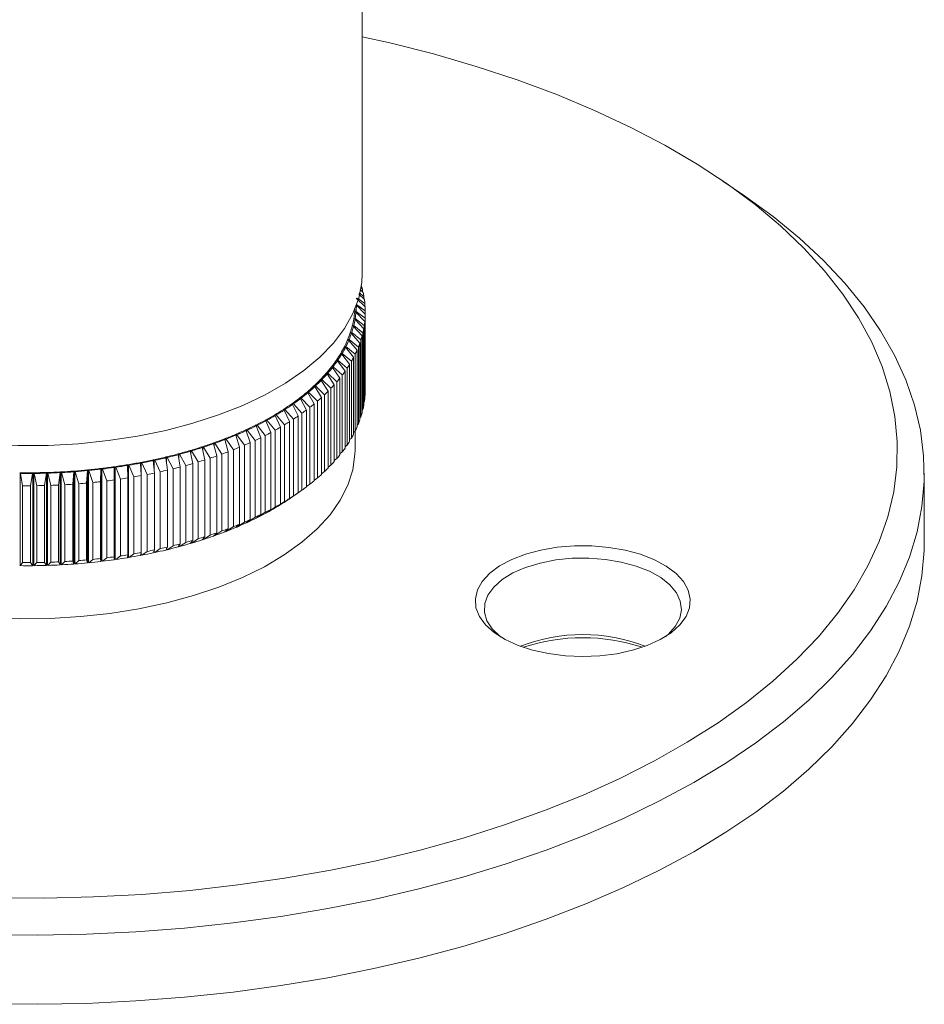
# Model space of a CAD drawing. Units: millimetres. Extents: x 10 to 584, y 10 to 410.
# Drawn here: x 474 to 524, y 78 to 133 of the extents above; entities that cross this region are included whole.
import ezdxf

# ---------------------------------------------------------------- set-up
doc = ezdxf.new("R2010")
doc.units = ezdxf.units.MM
doc.header["$LTSCALE"] = 2

msp = doc.modelspace()

# ---------------------------------------------------------------- linework, layer by layer
at = {"color": 7, "linetype": 'Continuous', "lineweight": 15}
for p, q in [((492.718, 119.107), (492.718, 153.394)), ((514.035, 123.437), (512.836, 124.259)), ((492.606, 118.205), (492.774, 118.052)), ((492.731, 118.233), (492.636, 118.298)), ((492.731, 118.233), (492.731, 118.091)), ((492.381, 117.729), (492.885, 117.242)), ((492.871, 117.424), (492.45, 117.722)), ((492.523, 117.95), (492.846, 117.647)), ((492.818, 117.829), (492.546, 118.019)), ((492.818, 117.829), (492.818, 117.674)), ((492.371, 116.939), (492.319, 116.947)), ((492.322, 116.977), (492.375, 116.983)), ((492.371, 116.939), (492.864, 116.43)), ((492.88, 116.612), (492.375, 116.983)), ((492.392, 117.334), (492.891, 116.836)), ((492.892, 117.018), (492.393, 117.379)), ((492.871, 117.424), (492.871, 117.255)), ((492.892, 117.018), (492.892, 112.732)), ((492.318, 116.545), (492.267, 116.554)), ((492.272, 116.584), (492.326, 116.589)), ((492.318, 116.545), (492.804, 116.025)), ((492.835, 116.206), (492.326, 116.589)), ((492.864, 116.43), (492.864, 112.144)), ((492.88, 116.612), (492.88, 112.326)), ((492.891, 116.836), (492.891, 112.55)), ((492.234, 116.152), (492.183, 116.162)), ((492.191, 116.192), (492.245, 116.196)), ((492.234, 116.152), (492.711, 115.622)), ((492.757, 115.802), (492.245, 116.196)), ((492.804, 116.025), (492.804, 111.739)), ((492.835, 116.206), (492.835, 111.921)), ((491.968, 115.373), (491.92, 115.386)), ((491.932, 115.415), (491.986, 115.417)), ((491.968, 115.373), (492.428, 114.823)), ((492.503, 115.001), (491.986, 115.417)), ((492.117, 115.761), (492.067, 115.773)), ((492.077, 115.802), (492.131, 115.805)), ((492.117, 115.761), (492.586, 115.221)), ((492.646, 115.4), (492.131, 115.805)), ((492.646, 115.4), (492.646, 111.114)), ((492.711, 115.622), (492.711, 111.336)), ((492.757, 115.802), (492.757, 111.516)), ((491.788, 114.989), (491.741, 115.003)), ((491.756, 115.032), (491.81, 115.032)), ((491.788, 114.989), (492.238, 114.429)), ((492.327, 114.605), (491.81, 115.032)), ((492.428, 114.823), (492.428, 110.537)), ((492.503, 115.001), (492.503, 110.715)), ((492.586, 115.221), (492.586, 110.935)), ((491.336, 114.234), (491.291, 114.249)), ((491.31, 114.278), (491.364, 114.275)), ((491.336, 114.234), (491.762, 113.655)), ((491.88, 113.826), (491.364, 114.275)), ((491.577, 114.609), (491.531, 114.624)), ((491.548, 114.652), (491.603, 114.651)), ((491.577, 114.609), (492.016, 114.039)), ((492.119, 114.213), (491.603, 114.651)), ((492.119, 114.213), (492.119, 109.927)), ((492.238, 114.429), (492.238, 110.143)), ((492.327, 114.605), (492.327, 110.319)), ((491.064, 113.864), (491.02, 113.881)), ((491.042, 113.908), (491.096, 113.905)), ((491.064, 113.864), (491.477, 113.276)), ((491.609, 113.445), (491.096, 113.905)), ((491.762, 113.655), (491.762, 109.369)), ((491.88, 113.826), (491.88, 109.541)), ((492.016, 114.039), (492.016, 109.753)), ((490.431, 113.144), (490.39, 113.162)), ((490.416, 113.189), (490.469, 113.184)), ((490.431, 113.144), (490.817, 112.538)), ((490.976, 112.701), (490.469, 113.184)), ((490.762, 113.5), (490.72, 113.518)), ((490.743, 113.545), (490.797, 113.541)), ((490.762, 113.5), (491.162, 112.904)), ((491.307, 113.07), (490.797, 113.541)), ((491.477, 113.276), (491.477, 108.99)), ((491.609, 113.445), (491.609, 109.159)), ((490.071, 112.795), (490.032, 112.814)), ((490.06, 112.84), (490.113, 112.833)), ((490.071, 112.795), (490.443, 112.181)), ((490.614, 112.34), (490.113, 112.833)), ((490.976, 112.701), (490.976, 108.415)), ((491.162, 112.904), (491.162, 108.618)), ((491.307, 113.07), (491.307, 108.784)), ((492.891, 112.731), (492.892, 112.732)), ((489.268, 112.121), (489.232, 112.142)), ((489.264, 112.167), (489.316, 112.158)), ((489.268, 112.121), (489.608, 111.492)), ((489.805, 111.643), (489.316, 112.158)), ((489.683, 112.454), (489.645, 112.474)), ((489.676, 112.499), (489.728, 112.491)), ((489.683, 112.454), (490.039, 111.832)), ((490.224, 111.988), (489.728, 112.491)), ((490.443, 112.181), (490.443, 107.895)), ((490.614, 112.34), (490.614, 108.055)), ((490.817, 112.538), (490.817, 108.253)), ((492.864, 112.31), (492.88, 112.326)), ((488.358, 111.484), (488.326, 111.507)), ((488.358, 111.484), (488.665, 110.842)), ((488.362, 111.53), (488.412, 111.519)), ((488.885, 110.984), (488.412, 111.519)), ((488.826, 111.798), (488.792, 111.82)), ((488.826, 111.844), (488.877, 111.834)), ((488.826, 111.798), (489.15, 111.162)), ((489.359, 111.309), (488.877, 111.834)), ((489.608, 111.492), (489.608, 107.206)), ((489.805, 111.643), (489.805, 107.358)), ((490.039, 111.832), (490.039, 107.546)), ((490.224, 111.988), (490.224, 107.702)), ((492.711, 111.475), (492.757, 111.516)), ((492.804, 111.892), (492.835, 111.921)), ((487.348, 110.889), (487.319, 110.913)), ((487.359, 110.935), (487.407, 110.922)), ((487.862, 110.366), (487.407, 110.922)), ((487.865, 111.181), (487.835, 111.205)), ((487.865, 111.181), (488.154, 110.532)), ((487.873, 111.227), (487.922, 111.215)), ((488.386, 110.67), (487.922, 111.215)), ((488.885, 110.984), (488.885, 106.698)), ((489.15, 111.162), (489.15, 106.876)), ((489.359, 111.309), (489.359, 107.023)), ((492.586, 111.061), (492.646, 111.114)), ((486.245, 110.34), (486.22, 110.365)), ((486.263, 110.385), (486.309, 110.369)), ((486.742, 109.795), (486.309, 110.369)), ((486.808, 110.609), (486.781, 110.633)), ((486.808, 110.609), (487.06, 109.948)), ((486.823, 110.654), (486.869, 110.64)), ((487.313, 110.075), (486.869, 110.64)), ((487.348, 110.889), (487.619, 110.234)), ((487.862, 110.366), (487.862, 106.08)), ((488.154, 110.532), (488.154, 106.246)), ((488.386, 110.67), (488.386, 106.384)), ((488.665, 110.842), (488.665, 106.556)), ((492.428, 110.651), (492.503, 110.715)), ((485.056, 109.84), (485.036, 109.866)), ((485.056, 109.84), (485.25, 109.164)), ((485.082, 109.884), (485.125, 109.866)), ((485.532, 109.274), (485.125, 109.866)), ((485.661, 110.083), (485.638, 110.109)), ((485.661, 110.083), (485.874, 109.412)), ((485.683, 110.128), (485.727, 110.111)), ((486.148, 109.528), (485.727, 110.111)), ((486.245, 110.34), (486.478, 109.674)), ((487.06, 109.948), (487.06, 105.662)), ((487.313, 110.075), (487.313, 105.789)), ((487.619, 110.234), (487.619, 105.948)), ((492.016, 109.843), (492.119, 109.927)), ((492.238, 110.245), (492.327, 110.319)), ((492.318, 109.249), (492.318, 110.311)), ((483.791, 109.393), (483.775, 109.419)), ((483.791, 109.393), (483.943, 108.71)), ((483.824, 109.435), (483.864, 109.416)), ((484.243, 108.807), (483.864, 109.416)), ((484.433, 109.609), (484.414, 109.636)), ((484.433, 109.609), (484.606, 108.93)), ((484.462, 109.653), (484.504, 109.635)), ((484.897, 109.033), (484.504, 109.635)), ((485.532, 109.274), (485.532, 104.988)), ((485.874, 109.412), (485.874, 105.126)), ((486.148, 109.528), (486.148, 105.242)), ((486.478, 109.674), (486.478, 105.388)), ((486.742, 109.795), (486.742, 105.509)), ((491.762, 109.447), (491.88, 109.541)), ((481.11, 108.709), (481.144, 108.687)), ((481.767, 108.828), (481.758, 108.856)), ((481.767, 108.828), (481.857, 108.137)), ((481.81, 108.868), (481.845, 108.847)), ((482.177, 108.214), (481.845, 108.847)), ((482.457, 109.002), (482.445, 109.029)), ((482.457, 109.002), (482.568, 108.313)), ((482.497, 109.043), (482.533, 109.022)), ((482.882, 108.397), (482.533, 109.022)), ((483.132, 109.19), (483.118, 109.217)), ((483.132, 109.19), (483.264, 108.504)), ((483.168, 109.232), (483.206, 109.212)), ((483.571, 108.594), (483.206, 109.212)), ((483.943, 108.71), (483.943, 104.424)), ((484.243, 108.807), (484.243, 104.521)), ((484.606, 108.93), (484.606, 104.644)), ((484.897, 109.033), (484.897, 104.747)), ((485.25, 109.164), (485.25, 104.878)), ((491.162, 108.674), (491.307, 108.784)), ((491.477, 109.057), (491.609, 109.159)), ((478.142, 108.191), (478.123, 107.496)), ((478.142, 108.191), (478.144, 108.219)), ((478.144, 108.219), (478.144, 103.076)), ((478.2, 108.225), (478.2, 103.082)), ((478.2, 108.225), (478.226, 108.201)), ((478.468, 107.537), (478.226, 108.201)), ((478.886, 108.287), (478.886, 108.315)), ((478.886, 108.287), (478.89, 107.592)), ((478.942, 108.323), (478.942, 103.18)), ((478.942, 108.323), (478.969, 108.298)), ((479.231, 107.64), (478.969, 108.298)), ((479.622, 108.399), (479.62, 108.427)), ((479.622, 108.399), (479.647, 107.704)), ((479.675, 108.436), (479.675, 103.293)), ((479.675, 108.436), (479.704, 108.412)), ((479.984, 107.76), (479.704, 108.412)), ((480.349, 108.526), (480.344, 108.554)), ((480.349, 108.526), (480.395, 107.833)), ((480.398, 108.565), (480.398, 103.422)), ((480.398, 108.565), (480.43, 108.542)), ((480.727, 107.895), (480.43, 108.542)), ((481.064, 108.669), (481.057, 108.697)), ((481.064, 108.669), (481.132, 107.977)), ((481.459, 108.047), (481.144, 108.687)), ((482.177, 108.214), (482.177, 103.928)), ((482.568, 108.313), (482.568, 104.027)), ((482.882, 108.397), (482.882, 104.111)), ((483.264, 108.504), (483.264, 104.218)), ((483.571, 108.594), (483.571, 104.309)), ((490.817, 108.298), (490.976, 108.415)), ((473.644, 107.984), (473.644, 102.841)), ((473.644, 107.984), (473.657, 107.957)), ((473.778, 107.27), (473.657, 107.957)), ((474.338, 107.956), (474.213, 107.269)), ((474.338, 107.956), (474.351, 107.983)), ((474.351, 107.983), (474.351, 102.84)), ((474.409, 107.983), (474.409, 102.84)), ((474.409, 107.983), (474.424, 107.956)), ((474.566, 107.272), (474.424, 107.956)), ((475.105, 107.97), (475.001, 107.28)), ((475.105, 107.97), (475.116, 107.997)), ((475.116, 107.997), (475.116, 102.854)), ((475.174, 107.999), (475.174, 102.856)), ((475.174, 107.999), (475.191, 107.972)), ((475.354, 107.291), (475.191, 107.972)), ((475.87, 108), (475.787, 107.309)), ((475.87, 108), (475.879, 108.028)), ((475.879, 108.028), (475.879, 102.885)), ((475.937, 108.031), (475.937, 102.888)), ((475.937, 108.031), (475.956, 108.005)), ((476.139, 107.327), (475.956, 108.005)), ((476.632, 108.047), (476.571, 107.355)), ((476.632, 108.047), (476.639, 108.075)), ((476.639, 108.075), (476.639, 102.932)), ((476.696, 108.08), (476.696, 102.937)), ((476.696, 108.08), (476.718, 108.054)), ((476.921, 107.38), (476.718, 108.054)), ((477.39, 108.111), (477.35, 107.417)), ((477.39, 108.111), (477.394, 108.139)), ((477.394, 108.139), (477.394, 102.996)), ((477.451, 108.144), (477.451, 103.001)), ((477.451, 108.144), (477.475, 108.119)), ((477.698, 107.45), (477.475, 108.119)), ((479.231, 107.64), (479.231, 103.354)), ((479.647, 107.704), (479.647, 103.418)), ((479.984, 107.76), (479.984, 103.474)), ((480.395, 107.833), (480.395, 103.547)), ((480.727, 107.895), (480.727, 103.61)), ((481.132, 107.977), (481.132, 103.691)), ((481.459, 108.047), (481.459, 103.761)), ((481.857, 108.137), (481.857, 103.851)), ((490.039, 107.57), (490.224, 107.702)), ((490.443, 107.93), (490.614, 108.055)), ((524.068, 104.106), (524.068, 107.964)), ((473.778, 107.27), (473.778, 102.984)), ((474.213, 107.269), (474.213, 102.983)), ((474.566, 107.272), (474.566, 102.986)), ((475.001, 107.28), (475.001, 102.994)), ((475.354, 107.291), (475.354, 103.005)), ((475.787, 107.309), (475.787, 103.023)), ((476.139, 107.327), (476.139, 103.041)), ((476.571, 107.355), (476.571, 103.069)), ((476.921, 107.38), (476.921, 103.095)), ((477.35, 107.417), (477.35, 103.131)), ((477.698, 107.45), (477.698, 103.165)), ((478.123, 107.496), (478.123, 103.21)), ((478.468, 107.537), (478.468, 103.251)), ((478.89, 107.592), (478.89, 103.306)), ((489.608, 107.22), (489.805, 107.358)), ((488.665, 106.556), (488.358, 106.341)), ((488.412, 106.376), (488.885, 106.698)), ((488.716, 106.579), (489.115, 106.852)), ((489.15, 106.879), (489.359, 107.023)), ((487.407, 105.779), (487.862, 106.08)), ((488.154, 106.246), (487.865, 106.038)), ((487.914, 106.074), (487.922, 106.072)), ((487.922, 106.072), (488.386, 106.384)), ((488.409, 106.377), (488.412, 106.376)), ((486.309, 105.226), (486.742, 105.509)), ((487.06, 105.662), (486.808, 105.466)), ((486.854, 105.501), (486.869, 105.497)), ((486.869, 105.497), (487.313, 105.789)), ((487.619, 105.948), (487.348, 105.746)), ((487.396, 105.782), (487.407, 105.779)), ((485.25, 104.878), (485.056, 104.697)), ((485.125, 104.723), (485.532, 104.988)), ((485.874, 105.126), (485.661, 104.94)), ((485.703, 104.977), (485.727, 104.968)), ((485.727, 104.968), (486.148, 105.242)), ((486.478, 105.388), (486.245, 105.197)), ((486.289, 105.233), (486.309, 105.226)), ((483.206, 104.069), (483.571, 104.309)), ((483.943, 104.424), (483.791, 104.25)), ((483.864, 104.273), (484.243, 104.521)), ((484.606, 104.644), (484.433, 104.466)), ((484.471, 104.506), (484.504, 104.492)), ((484.504, 104.492), (484.897, 104.747)), ((485.097, 104.735), (485.125, 104.723)), ((481.144, 103.544), (481.459, 103.761)), ((481.857, 103.851), (481.767, 103.685)), ((481.845, 103.704), (482.177, 103.928)), ((482.568, 104.027), (482.457, 103.859)), ((482.497, 103.9), (482.533, 103.879)), ((482.533, 103.879), (482.882, 104.111)), ((483.264, 104.218), (483.132, 104.047)), ((483.165, 104.09), (483.168, 104.089)), ((483.168, 104.089), (483.206, 104.069)), ((483.827, 104.291), (483.864, 104.273)), ((478.123, 103.21), (478.142, 103.048)), ((478.226, 103.058), (478.468, 103.251)), ((478.89, 103.306), (478.886, 103.144)), ((478.969, 103.155), (479.231, 103.354)), ((479.647, 103.418), (479.622, 103.256)), ((479.675, 103.293), (479.704, 103.269)), ((479.704, 103.269), (479.984, 103.474)), ((480.395, 103.547), (480.349, 103.383)), ((480.361, 103.427), (480.363, 103.427)), ((480.398, 103.422), (480.43, 103.399)), ((480.43, 103.399), (480.727, 103.61)), ((481.132, 103.691), (481.064, 103.526)), ((481.11, 103.566), (481.144, 103.544)), ((481.81, 103.725), (481.845, 103.704)), ((473.644, 102.841), (473.657, 102.814)), ((473.657, 102.814), (473.778, 102.984)), ((474.213, 102.983), (474.338, 102.813)), ((474.338, 102.813), (474.351, 102.84)), ((474.409, 102.84), (474.424, 102.813)), ((474.424, 102.813), (474.566, 102.986)), ((475.001, 102.994), (475.105, 102.827)), ((475.105, 102.827), (475.116, 102.854)), ((475.174, 102.856), (475.191, 102.829)), ((475.191, 102.829), (475.354, 103.005)), ((475.787, 103.023), (475.87, 102.857)), ((475.87, 102.857), (475.879, 102.885)), ((475.937, 102.888), (475.956, 102.862)), ((475.956, 102.862), (476.139, 103.041)), ((476.571, 103.069), (476.632, 102.904)), ((476.632, 102.904), (476.639, 102.932)), ((476.696, 102.937), (476.718, 102.911)), ((476.718, 102.911), (476.921, 103.095)), ((477.35, 103.131), (477.39, 102.968)), ((477.39, 102.968), (477.394, 102.996)), ((477.451, 103.001), (477.475, 102.976)), ((477.475, 102.976), (477.698, 103.165)), ((478.142, 103.048), (478.144, 103.076)), ((478.2, 103.082), (478.226, 103.058)), ((478.942, 103.18), (478.969, 103.155))]:
    msp.add_line(p, q, dxfattribs=at)
at = {"color": 8, "linetype": 'Continuous', "lineweight": 15}
for p, q in [((492.322, 116.977), (492.322, 116.947)), ((492.272, 116.584), (492.272, 116.553)), ((492.191, 116.192), (492.191, 116.161)), ((491.932, 115.415), (491.932, 115.383)), ((492.077, 115.802), (492.077, 115.77)), ((491.756, 115.032), (491.756, 114.998)), ((491.31, 114.278), (491.31, 114.243)), ((491.548, 114.652), (491.548, 114.618)), ((491.042, 113.908), (491.042, 113.872)), ((490.416, 113.189), (490.416, 113.151)), ((490.743, 113.545), (490.743, 113.508)), ((490.06, 112.84), (490.06, 112.8)), ((489.264, 112.167), (489.264, 112.123)), ((489.676, 112.499), (489.676, 112.458)), ((488.362, 111.53), (488.362, 111.476)), ((488.826, 111.844), (488.826, 111.798)), ((487.359, 110.935), (487.359, 110.862)), ((487.873, 111.227), (487.873, 111.164)), ((486.263, 110.385), (486.263, 110.286)), ((486.823, 110.654), (486.823, 110.569)), ((485.082, 109.884), (485.082, 109.749)), ((485.683, 110.128), (485.683, 110.013)), ((483.824, 109.435), (483.824, 109.245)), ((484.462, 109.653), (484.462, 109.494)), ((481.11, 108.709), (481.11, 108.199)), ((481.81, 108.868), (481.81, 108.496)), ((482.497, 109.043), (482.497, 108.755)), ((483.168, 109.232), (483.168, 109.001)), ((481.81, 103.765), (481.81, 103.725)), ((482.497, 103.919), (482.497, 103.9)), ((483.168, 104.094), (483.168, 104.089)), ((481.11, 103.638), (481.11, 103.566))]:
    msp.add_line(p, q, dxfattribs=at)
at = {"color": 7, "linetype": 'Continuous', "lineweight": 15, "flags": 128}
for points in [[(472.286, 84.287), (475.006, 84.275), (477.723, 84.341), (480.429, 84.486), (483.115, 84.709), (485.773, 85.009), (488.393, 85.385), (490.969, 85.836), (493.491, 86.361), (495.952, 86.958), (498.345, 87.625), (500.661, 88.36), (502.893, 89.161), (505.035, 90.025), (507.079, 90.949), (509.019, 91.931), (510.85, 92.968), (512.564, 94.056), (514.158, 95.192), (515.625, 96.371), (516.962, 97.592), (518.164, 98.849), (519.226, 100.139), (520.147, 101.457), (520.923, 102.8), (521.552, 104.163), (522.031, 105.543), (522.359, 106.933), (522.535, 108.332), (522.559, 109.733), (522.43, 111.132), (522.149, 112.526), (521.716, 113.909), (521.134, 115.278), (520.404, 116.628), (519.527, 117.954), (518.508, 119.253), (517.349, 120.521), (516.054, 121.753), (514.627, 122.946), (513.072, 124.096), (511.394, 125.199), (509.599, 126.252), (507.692, 127.251), (505.68, 128.194), (503.568, 129.077), (501.363, 129.898), (499.072, 130.653), (496.702, 131.342), (494.262, 131.961), (492.718, 132.308)], [(514.035, 123.437), (514.043, 123.432), (515.637, 122.274), (517.104, 121.073), (518.441, 119.832), (519.643, 118.555), (520.707, 117.246), (521.629, 115.908), (522.406, 114.547), (523.037, 113.166), (523.519, 111.768), (523.851, 110.359), (524.031, 108.943), (524.06, 107.524), (523.937, 106.106), (523.663, 104.694), (523.238, 103.292), (522.664, 101.904), (521.942, 100.535), (521.075, 99.188), (520.064, 97.867), (518.915, 96.578), (517.629, 95.322), (516.211, 94.106), (514.664, 92.931), (512.995, 91.802), (511.207, 90.722), (509.306, 89.695), (507.299, 88.723), (505.19, 87.809), (502.987, 86.956), (500.697, 86.168), (498.325, 85.445), (495.88, 84.791), (493.368, 84.208), (490.798, 83.696), (488.177, 83.258), (485.513, 82.896), (482.814, 82.609), (480.089, 82.399), (477.346, 82.267), (474.592, 82.213), (471.837, 82.237)], [(465.364, 110.612), (466.9, 110.239), (468.495, 109.94), (470.137, 109.717), (471.811, 109.572), (473.504, 109.506), (475.201, 109.519), (476.889, 109.612), (478.554, 109.784), (480.181, 110.032), (481.758, 110.356), (483.271, 110.753), (484.708, 111.218), (486.057, 111.749), (487.306, 112.341), (488.446, 112.989), (489.467, 113.688), (490.36, 114.432), (491.118, 115.214), (491.734, 116.029), (492.204, 116.869), (492.524, 117.728), (492.691, 118.598), (492.718, 119.107)], [(492.319, 116.947), (492.315, 116.948), (492.311, 116.95), (492.307, 116.951), (492.304, 116.953), (492.301, 116.956), (492.3, 116.958), (492.299, 116.96), (492.299, 116.963)], [(492.267, 116.554), (492.263, 116.555), (492.259, 116.557), (492.255, 116.558), (492.252, 116.56), (492.25, 116.563), (492.248, 116.565), (492.248, 116.568), (492.248, 116.57)], [(492.183, 116.162), (492.179, 116.164), (492.175, 116.165), (492.171, 116.167), (492.169, 116.169), (492.166, 116.171), (492.165, 116.174), (492.165, 116.176), (492.165, 116.179)], [(491.92, 115.386), (491.916, 115.387), (491.912, 115.389), (491.909, 115.391), (491.906, 115.393), (491.905, 115.396), (491.904, 115.398), (491.903, 115.401), (491.904, 115.403)], [(492.067, 115.773), (492.063, 115.774), (492.059, 115.776), (492.056, 115.778), (492.053, 115.78), (492.051, 115.782), (492.05, 115.784), (492.05, 115.787), (492.05, 115.789)], [(491.741, 115.003), (491.737, 115.004), (491.733, 115.006), (491.73, 115.008), (491.728, 115.01), (491.727, 115.013), (491.726, 115.015), (491.726, 115.018), (491.727, 115.02)], [(491.291, 114.249), (491.287, 114.251), (491.284, 114.253), (491.281, 114.255), (491.279, 114.257), (491.278, 114.26), (491.278, 114.262), (491.278, 114.265), (491.279, 114.267)], [(491.531, 114.624), (491.527, 114.625), (491.524, 114.627), (491.521, 114.629), (491.519, 114.631), (491.518, 114.634), (491.517, 114.636), (491.517, 114.639), (491.518, 114.641)], [(491.02, 113.881), (491.016, 113.882), (491.013, 113.884), (491.011, 113.887), (491.009, 113.889), (491.008, 113.891), (491.008, 113.894), (491.009, 113.896), (491.01, 113.899)], [(490.39, 113.162), (490.387, 113.164), (490.384, 113.166), (490.382, 113.169), (490.38, 113.171), (490.38, 113.174), (490.38, 113.176), (490.381, 113.179), (490.383, 113.181)], [(490.72, 113.518), (490.716, 113.52), (490.713, 113.522), (490.711, 113.524), (490.709, 113.527), (490.709, 113.529), (490.709, 113.532), (490.71, 113.534), (490.711, 113.537)], [(490.032, 112.814), (490.028, 112.816), (490.026, 112.818), (490.024, 112.821), (490.023, 112.823), (490.023, 112.826), (490.023, 112.828), (490.024, 112.83), (490.026, 112.833)], [(489.232, 112.142), (489.229, 112.144), (489.227, 112.146), (489.225, 112.149), (489.225, 112.151), (489.225, 112.154), (489.225, 112.156), (489.227, 112.159), (489.23, 112.161)], [(489.645, 112.474), (489.642, 112.476), (489.64, 112.478), (489.638, 112.48), (489.637, 112.483), (489.637, 112.485), (489.638, 112.488), (489.639, 112.49), (489.642, 112.493)], [(487.319, 110.913), (487.317, 110.915), (487.316, 110.918), (487.315, 110.92), (487.315, 110.923), (487.316, 110.925), (487.318, 110.928), (487.32, 110.93), (487.323, 110.932)], [(487.835, 111.205), (487.832, 111.207), (487.831, 111.209), (487.83, 111.212), (487.83, 111.214), (487.83, 111.217), (487.832, 111.219), (487.834, 111.221), (487.837, 111.224)], [(486.22, 110.365), (486.218, 110.367), (486.217, 110.37), (486.217, 110.372), (486.218, 110.375), (486.219, 110.377), (486.221, 110.379), (486.224, 110.382), (486.227, 110.383)], [(486.781, 110.633), (486.779, 110.635), (486.778, 110.638), (486.777, 110.64), (486.778, 110.643), (486.779, 110.645), (486.78, 110.648), (486.783, 110.65), (486.786, 110.652)], [(485.036, 109.866), (485.034, 109.868), (485.034, 109.871), (485.034, 109.873), (485.035, 109.876), (485.036, 109.878), (485.039, 109.88), (485.042, 109.882), (485.046, 109.884)], [(485.638, 110.109), (485.637, 110.111), (485.636, 110.114), (485.636, 110.116), (485.636, 110.119), (485.638, 110.121), (485.64, 110.123), (485.643, 110.125), (485.647, 110.127)], [(465.55, 100.936), (467.076, 100.567), (468.661, 100.272), (470.293, 100.053), (471.956, 99.913), (473.638, 99.853), (475.323, 99.872), (476.998, 99.972), (478.647, 100.151), (480.258, 100.407), (481.815, 100.739), (483.307, 101.144), (484.72, 101.617), (486.042, 102.156), (487.261, 102.755), (488.368, 103.41), (489.354, 104.114), (490.208, 104.863), (490.925, 105.649), (491.498, 106.465), (491.923, 107.305), (492.195, 108.162), (492.313, 109.028), (492.318, 109.249)], [(483.775, 109.419), (483.773, 109.422), (483.773, 109.424), (483.774, 109.427), (483.775, 109.429), (483.777, 109.432), (483.78, 109.434), (483.783, 109.436), (483.787, 109.437)], [(484.414, 109.636), (484.413, 109.638), (484.413, 109.641), (484.413, 109.643), (484.414, 109.646), (484.416, 109.648), (484.418, 109.65), (484.422, 109.652), (484.426, 109.654)], [(481.057, 108.697), (481.057, 108.7), (481.057, 108.702), (481.059, 108.705), (481.061, 108.707), (481.063, 108.709), (481.067, 108.711), (481.071, 108.712), (481.075, 108.714)], [(481.758, 108.856), (481.757, 108.858), (481.758, 108.861), (481.759, 108.863), (481.761, 108.866), (481.763, 108.868), (481.767, 108.87), (481.77, 108.871), (481.775, 108.872)], [(482.445, 109.029), (482.444, 109.032), (482.445, 109.034), (482.446, 109.037), (482.447, 109.039), (482.45, 109.041), (482.453, 109.043), (482.456, 109.045), (482.461, 109.046)], [(483.118, 109.217), (483.117, 109.22), (483.117, 109.222), (483.118, 109.225), (483.119, 109.227), (483.121, 109.229), (483.124, 109.231), (483.128, 109.233), (483.132, 109.234)], [(478.886, 108.315), (478.886, 108.317), (478.887, 108.32), (478.889, 108.322), (478.892, 108.324), (478.895, 108.326), (478.899, 108.328), (478.903, 108.329), (478.908, 108.33)], [(479.62, 108.427), (479.62, 108.429), (479.621, 108.432), (479.623, 108.434), (479.625, 108.436), (479.628, 108.438), (479.632, 108.44), (479.636, 108.441), (479.64, 108.442)], [(480.344, 108.554), (480.344, 108.557), (480.345, 108.559), (480.346, 108.562), (480.348, 108.564), (480.351, 108.566), (480.355, 108.568), (480.359, 108.569), (480.363, 108.57)], [(471.837, 78.38), (474.592, 78.356), (477.346, 78.41), (480.089, 78.542), (482.814, 78.752), (485.513, 79.038), (488.177, 79.401), (490.798, 79.839), (493.368, 80.35), (495.88, 80.934), (498.325, 81.588), (500.697, 82.311), (502.987, 83.099), (505.19, 83.952), (507.299, 84.865), (509.306, 85.837), (511.207, 86.865), (512.995, 87.945), (514.664, 89.074), (516.211, 90.248), (517.629, 91.465), (518.915, 92.72), (520.064, 94.01), (521.075, 95.33), (521.942, 96.677), (522.664, 98.047), (523.238, 99.435), (523.663, 100.837), (523.937, 102.249), (524.06, 103.667), (524.068, 104.106)], [(502.222, 98.104), (501.407, 98.37), (500.686, 98.701), (500.077, 99.087), (499.596, 99.518), (499.255, 99.984), (499.064, 100.471), (499.028, 100.968), (499.146, 101.462), (499.417, 101.939), (499.833, 102.388), (500.383, 102.796), (501.054, 103.154), (501.827, 103.452), (502.683, 103.682), (503.599, 103.839), (504.553, 103.917), (505.518, 103.916), (506.471, 103.835), (507.386, 103.677), (508.24, 103.445), (509.011, 103.145), (509.678, 102.786), (510.225, 102.376), (510.637, 101.926), (510.904, 101.448), (511.018, 100.954), (510.977, 100.457), (510.782, 99.97), (510.437, 99.506), (509.953, 99.076), (509.34, 98.691), (508.616, 98.362), (507.799, 98.097), (506.91, 97.903), (505.972, 97.785), (505.009, 97.746), (504.047, 97.788), (503.11, 97.908), (502.222, 98.104)], [(509.606, 98.843), (509.773, 98.981), (510.173, 99.415), (510.425, 99.878), (510.521, 100.356), (510.459, 100.835), (510.241, 101.302), (509.873, 101.743), (509.365, 102.146), (508.732, 102.499), (507.992, 102.792), (507.167, 103.016), (506.281, 103.166), (505.358, 103.236), (504.425, 103.224), (503.51, 103.132), (502.638, 102.961), (501.834, 102.716), (501.123, 102.406), (500.523, 102.038), (500.053, 101.623), (499.726, 101.173), (499.552, 100.701), (499.534, 100.22), (499.675, 99.745), (499.969, 99.289), (500.409, 98.866), (500.438, 98.843)]]:
    msp.add_lwpolyline(points, dxfattribs=at)
at = {"color": 7, "linetype": 'Continuous', "lineweight": 15}
for centre, radius, start, end in [((487.481, 116.887), 5.42, 14.3778, 16.8107), ((487.689, 116.937), 5.206, 9.8694, 12.3685), ((487.826, 116.959), 5.066, 5.2693, 7.8141), ((487.386, 117.4), 4.932, 350.312, 354.9146), ((487.447, 117.394), 4.87, 354.922, 356.6314), ((492.32, 116.954), 0.0238, 86.0723, 156.7938), ((487.441, 117.4), 4.952, 350.5703, 354.6562), ((487.518, 117.393), 4.875, 355.18, 359.309), ((487.892, 116.964), 5, 0.6186, 3.1859), ((487.239, 117.425), 5.081, 345.7956, 350.3081), ((487.294, 117.426), 5.101, 346.0489, 350.0547), ((492.27, 116.558), 0.0256, 85.6855, 152.9579), ((487.806, 116.972), 5.086, 351.3442, 353.8823), ((487.886, 116.964), 5.007, 355.962, 358.527), ((487.026, 117.48), 5.301, 341.4059, 345.7923), ((487.079, 117.48), 5.323, 341.6522, 345.546), ((492.188, 116.165), 0.0274, 85.2717, 149.3591), ((487.656, 116.998), 5.24, 346.8076, 349.296), ((486.406, 117.717), 5.965, 333.1158, 337.1703), ((486.457, 117.719), 5.989, 333.3434, 336.9427), ((486.747, 117.574), 5.596, 337.1722, 341.4033), ((491.929, 115.384), 0.0311, 84.3373, 142.8229), ((486.799, 117.575), 5.618, 337.4097, 341.1658), ((492.074, 115.773), 0.0292, 84.8238, 145.9852), ((487.435, 117.054), 5.467, 342.3897, 344.8085), ((486.008, 117.919), 6.411, 329.2505, 333.1147), ((486.058, 117.922), 6.438, 329.4675, 332.8977), ((491.752, 114.999), 0.0331, 83.8095, 139.8582), ((486.796, 117.3), 6.152, 334.0252, 336.2609), ((487.147, 117.151), 5.771, 338.1211, 340.4544), ((485.059, 118.529), 7.54, 322.1149, 325.5832), ((485.105, 118.534), 7.57, 322.3097, 325.3885), ((485.558, 118.188), 6.936, 325.5832, 329.25), ((491.305, 114.241), 0.0369, 82.6264, 134.4661), ((485.605, 118.191), 6.964, 325.7891, 329.0441), ((491.544, 114.617), 0.035, 83.2394, 137.0772), ((486.386, 117.508), 6.613, 330.1172, 332.248), ((484.52, 118.948), 8.223, 318.842, 322.1153), ((484.563, 118.955), 8.257, 319.0258, 321.9315), ((491.036, 113.87), 0.0388, 81.9708, 132.0117), ((485.407, 118.137), 7.777, 322.8929, 324.8053), ((485.921, 117.785), 7.154, 326.4057, 328.4276), ((483.342, 120.038), 9.828, 312.8518, 315.7583), ((483.381, 120.049), 9.868, 313.015, 315.5951), ((483.945, 119.451), 8.986, 315.7574, 318.8427), ((490.409, 113.147), 0.0425, 80.5337, 127.5244), ((483.986, 119.459), 9.023, 315.9306, 318.6694), ((490.737, 113.505), 0.0407, 81.2731, 129.7017), ((484.85, 118.57), 8.482, 319.5762, 321.3811), ((482.718, 120.711), 10.746, 310.1143, 312.8528), ((482.753, 120.725), 10.79, 310.2681, 312.699), ((490.052, 112.797), 0.0442, 79.7531, 125.4692), ((484.258, 119.088), 9.269, 316.4494, 318.1506), ((487.886, 112.679), 5.007, 355.962, 358.527), ((481.431, 122.311), 12.8, 305.0975, 307.5346), ((481.462, 122.332), 12.853, 305.2344, 307.3977), ((482.078, 121.469), 11.738, 307.5335, 310.1154), ((489.254, 112.121), 0.0473, 78.0697, 121.6861), ((482.111, 121.486), 11.787, 307.6785, 309.9704), ((489.667, 112.454), 0.0458, 78.9318, 123.5261), ((482.991, 120.388), 11.085, 310.7286, 312.2385), ((483.636, 119.693), 10.137, 313.5037, 315.1063), ((487.806, 112.686), 5.086, 351.3442, 353.8823), ((480.142, 124.228), 15.11, 300.6139, 302.7958), ((480.167, 124.256), 15.173, 300.7365, 302.6732), ((488.33, 111.516), 0.0104, 113.0654, 242.5869), ((480.784, 123.232), 13.926, 302.7947, 305.0986), ((488.35, 111.482), 0.0498, 76.2223, 118.2835), ((480.811, 123.257), 13.983, 302.9241, 304.9692), ((488.796, 111.829), 0.0104, 117.7358, 247.2324), ((488.815, 111.796), 0.0486, 77.1667, 119.9411), ((481.664, 122.039), 13.204, 305.6442, 306.9879), ((482.332, 121.17), 12.108, 308.1126, 309.5363), ((487.656, 112.712), 5.24, 346.8076, 349.296), ((478.902, 126.413), 17.623, 296.5762, 298.5453), ((479.513, 125.291), 16.345, 298.5444, 300.6149), ((487.345, 110.885), 0.0517, 74.2062, 115.2048), ((479.535, 125.323), 16.413, 298.6607, 300.4986), ((487.86, 111.178), 0.0508, 75.2359, 116.7068), ((480.996, 122.989), 14.365, 303.3115, 304.5818), ((487.147, 112.866), 5.771, 338.1211, 340.4544), ((487.435, 112.768), 5.467, 342.3897, 344.8085), ((477.758, 128.796), 20.267, 292.9067, 294.7006), ((478.315, 127.585), 18.934, 294.6998, 296.577), ((486.247, 110.335), 0.0528, 72.0109, 112.4039), ((478.333, 127.627), 19.012, 294.8053, 296.4716), ((486.807, 110.604), 0.0523, 73.1318, 113.7721), ((478.922, 126.45), 17.696, 296.6868, 298.4347), ((479.685, 125.112), 16.861, 299.0089, 300.1505), ((480.334, 124.016), 15.587, 301.1033, 302.3063), ((486.796, 113.014), 6.152, 334.0252, 336.2609), ((476.747, 131.291), 22.96, 289.5387, 291.1895), ((476.758, 131.349), 23.054, 289.6314, 291.0968), ((477.234, 130.036), 21.613, 291.1888, 292.9075), ((485.064, 109.834), 0.0531, 69.62, 109.8443), ((477.247, 130.088), 21.702, 291.2853, 292.8109), ((485.666, 110.078), 0.0531, 70.8411, 111.0959), ((477.773, 128.844), 20.351, 293.0075, 294.5999), ((478.45, 127.479), 19.531, 295.1209, 296.156), ((479.055, 126.27), 18.179, 297.0179, 298.1036), ((486.386, 113.222), 6.613, 330.1172, 332.248), ((475.896, 133.797), 25.606, 286.4152, 287.9502), ((475.903, 133.865), 25.712, 286.5014, 287.864), ((476.3, 132.549), 24.295, 287.9496, 289.5394), ((483.803, 109.387), 0.0526, 67.0108, 107.4976), ((476.309, 132.612), 24.395, 288.0389, 289.4501), ((484.442, 109.604), 0.053, 68.3444, 108.6458), ((477.334, 130.007), 22.296, 291.5743, 292.522), ((477.875, 128.729), 20.907, 293.3091, 294.2982), ((485.407, 113.851), 7.777, 322.8929, 324.8053), ((485.921, 113.499), 7.154, 326.4057, 328.4276), ((474.717, 138.411), 30.37, 280.715, 282.0849), ((474.946, 137.341), 29.276, 282.0844, 283.4883), ((481.087, 108.666), 0.0493, 61.0085, 103.3633), ((474.95, 137.423), 29.396, 282.1633, 283.4095), ((475.219, 136.206), 28.109, 283.4878, 284.9303), ((481.787, 108.824), 0.0504, 62.6195, 104.3314), ((475.223, 136.284), 28.225, 283.5688, 284.8493), ((475.535, 135.02), 26.882, 284.9298, 286.4158), ((482.474, 108.997), 0.0513, 64.1532, 105.3422), ((475.541, 135.093), 26.993, 285.0132, 286.3323), ((483.147, 109.184), 0.0521, 65.6153, 106.397), ((475.954, 133.887), 26.414, 286.7596, 287.6059), ((476.371, 132.6), 25.062, 288.3062, 289.1828), ((476.832, 131.302), 23.684, 289.909, 290.8192), ((484.85, 114.284), 8.482, 319.5762, 321.3811), ((474.125, 142.394), 34.399, 274.2326, 275.4933), ((477.417, 108.128), 0.0251, 85.7843, 153.8942), ((474.181, 141.814), 33.816, 275.493, 276.7682), ((477.425, 108.112), 0.0417, 51.5477, 99.1408), ((474.182, 141.915), 33.956, 275.5646, 276.6966), ((478.165, 108.21), 0.0234, 86.1659, 157.791), ((474.264, 141.116), 33.114, 276.7678, 278.061), ((478.174, 108.19), 0.0435, 53.6545, 99.9036), ((474.265, 141.214), 33.25, 276.8405, 277.9884), ((474.379, 140.31), 32.299, 278.0606, 279.3754), ((478.916, 108.285), 0.0451, 55.6451, 100.7073), ((474.38, 140.405), 32.433, 278.1345, 279.3016), ((474.529, 139.405), 31.382, 279.3751, 280.7154), ((479.65, 108.396), 0.0466, 57.5287, 101.5517), ((474.53, 139.496), 31.511, 279.4503, 280.6401), ((480.374, 108.523), 0.048, 59.3139, 102.437), ((474.72, 138.498), 30.496, 280.7919, 282.0079), ((475.255, 136.372), 28.996, 283.8114, 284.6067), ((475.582, 135.149), 27.73, 285.2631, 286.0825), ((483.636, 115.408), 10.137, 313.5037, 315.1063), ((484.258, 114.802), 9.269, 316.4494, 318.1506), ((474.068, 143.424), 35.43, 269.2686, 270.5048), ((473.619, 107.964), 0.0322, 38.8805, 95.9566), ((474.068, 143.531), 35.577, 269.338, 270.4354), ((474.376, 107.962), 0.0326, 83.9454, 140.5816), ((474.068, 143.368), 35.374, 270.5045, 271.7419), ((474.384, 107.961), 0.0342, 41.7393, 96.5083), ((474.068, 143.475), 35.521, 270.5739, 271.6724), ((475.141, 107.979), 0.0306, 84.4627, 143.5944), ((474.074, 143.175), 35.182, 271.7416, 272.9836), ((475.148, 107.974), 0.0361, 44.4224, 97.1027), ((474.074, 143.282), 35.328, 271.8113, 272.9138), ((475.903, 108.012), 0.0287, 84.9393, 146.8083), ((474.092, 142.85), 34.856, 272.9832, 274.2329), ((475.911, 108.003), 0.038, 46.9431, 97.7399), ((474.092, 142.955), 35, 273.0534, 274.1628), ((476.662, 108.062), 0.0269, 85.3781, 150.2372), ((476.67, 108.049), 0.0399, 49.3142, 98.4194), ((474.126, 142.497), 34.541, 274.3034, 275.4225), ((474.389, 140.606), 33.319, 278.3556, 279.0805), ((474.543, 139.672), 32.373, 279.6757, 280.4147), ((474.738, 138.647), 31.329, 281.0222, 281.7776), ((474.974, 137.543), 30.2, 282.3993, 283.1734), ((482.991, 116.102), 11.085, 310.7286, 312.2385), ((474.068, 143.817), 36.549, 269.5459, 270.2275), ((474.068, 143.76), 36.491, 270.782, 271.4643), ((474.075, 143.562), 36.293, 272.0202, 272.705), ((474.092, 143.225), 35.956, 273.2635, 273.9526), ((474.127, 142.755), 35.485, 274.5154, 275.2106), ((474.185, 142.157), 34.884, 275.779, 276.4822), ((474.271, 141.437), 34.159, 277.0579, 277.7709), ((481.664, 117.753), 13.204, 305.6442, 306.9879), ((482.332, 116.884), 12.108, 308.1126, 309.5363), ((480.334, 119.73), 15.587, 301.1033, 302.3063), ((480.736, 118.228), 14.12, 302.9298, 304.4117), ((480.996, 118.703), 14.365, 303.3115, 304.5818), ((479.535, 120.18), 16.413, 298.6607, 300.4986), ((479.685, 120.826), 16.861, 299.0089, 300.1505), ((480.167, 119.113), 15.173, 300.7365, 302.6732), ((478.333, 122.484), 19.012, 294.8053, 296.4716), ((478.45, 123.193), 19.531, 295.1209, 296.156), ((478.922, 121.307), 17.696, 296.6868, 298.4347), ((479.055, 121.984), 18.179, 297.0179, 298.1036), ((476.832, 127.016), 23.684, 289.909, 290.8192), ((477.247, 124.945), 21.702, 291.2853, 292.8109), ((477.334, 125.722), 22.296, 291.5743, 292.522), ((477.773, 123.701), 20.351, 293.0075, 294.5999), ((477.875, 124.443), 20.907, 293.3091, 294.2982), ((475.954, 129.601), 26.414, 286.7596, 287.6059), ((476.309, 127.469), 24.395, 288.0389, 289.4501), ((476.371, 128.314), 25.062, 288.3062, 289.1828), ((476.758, 126.206), 23.054, 289.6314, 291.0968), ((474.974, 133.257), 30.2, 282.3993, 283.1734), ((475.223, 131.141), 28.225, 283.5688, 284.8493), ((475.255, 132.086), 28.996, 283.8114, 284.6067), ((482.478, 103.866), 0.0382, 61.6107, 77.9142), ((475.541, 129.95), 26.993, 285.0132, 286.3323), ((475.582, 130.863), 27.73, 285.2631, 286.0825), ((475.903, 128.722), 25.712, 286.5014, 287.864), ((474.185, 137.871), 34.884, 275.779, 276.4822), ((474.271, 137.152), 34.159, 277.0579, 277.7709), ((474.38, 135.262), 32.433, 278.1345, 279.3016), ((474.389, 136.32), 33.319, 278.3556, 279.0805), ((479.647, 103.259), 0.041, 98.6013, 116.457), ((479.65, 103.253), 0.0466, 57.5287, 101.5517), ((474.53, 134.353), 31.511, 279.4503, 280.6401), ((474.543, 135.386), 32.373, 279.6757, 280.4147), ((480.374, 103.38), 0.048, 59.3139, 102.437), ((474.72, 133.355), 30.496, 280.7919, 282.0079), ((474.738, 134.361), 31.329, 281.0222, 281.7776), ((481.087, 103.526), 0.0458, 59.9703, 96.1256), ((474.95, 132.28), 29.396, 282.1633, 283.4095), ((481.789, 103.688), 0.0426, 60.8172, 87.0229), ((473.619, 102.821), 0.0322, 38.8805, 95.9566), ((474.068, 138.388), 35.577, 269.338, 270.4354), ((474.068, 139.532), 36.549, 269.5459, 270.2275), ((474.376, 102.819), 0.0326, 83.9454, 140.5816), ((474.384, 102.818), 0.0342, 41.7393, 96.5083), ((474.068, 138.332), 35.521, 270.5739, 271.6724), ((474.068, 139.474), 36.491, 270.782, 271.4643), ((475.141, 102.836), 0.0306, 84.4627, 143.5944), ((475.148, 102.831), 0.0361, 44.4224, 97.1027), ((474.074, 138.139), 35.328, 271.8113, 272.9138), ((474.075, 139.276), 36.293, 272.0202, 272.705), ((475.903, 102.869), 0.0287, 84.9393, 146.8083), ((475.911, 102.86), 0.038, 46.9431, 97.7399), ((474.092, 137.812), 35, 273.0534, 274.1628), ((474.092, 138.94), 35.956, 273.2635, 273.9526), ((476.662, 102.919), 0.0269, 85.3781, 150.2372), ((476.67, 102.906), 0.0399, 49.3142, 98.4194), ((474.126, 137.354), 34.541, 274.3034, 275.4225), ((474.127, 138.469), 35.485, 274.5154, 275.2106), ((477.417, 102.985), 0.0251, 85.7843, 153.8942), ((477.425, 102.969), 0.0417, 51.5477, 99.1408), ((474.182, 136.772), 33.956, 275.5646, 276.6966), ((478.165, 103.067), 0.0234, 86.1659, 157.791), ((478.174, 103.047), 0.0435, 53.6545, 99.9036), ((474.265, 136.071), 33.25, 276.8405, 277.9884), ((478.909, 103.16), 0.0267, 91.8882, 147.3571), ((478.916, 103.142), 0.0451, 55.6451, 100.7073), ((505.022, 89.394), 9.577, 68.7203, 111.2797), ((505.022, 88.085), 10.71, 71.8994, 108.1006)]:
    msp.add_arc(centre, radius, start, end, dxfattribs=at)

doc.saveas('drawing.dxf')
